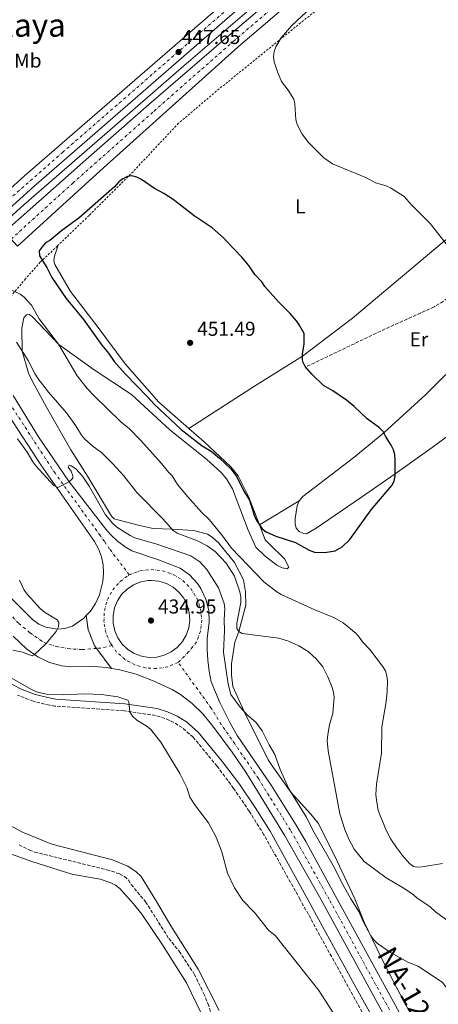
# Model space of a CAD drawing. Units: metres. Extents: x 566693 to 570135, y 4710246 to 4712611.
# Drawn here: x 567085 to 567294, y 4711823 to 4712314 of the extents above; entities that cross this region are included whole.
import ezdxf
from ezdxf.enums import TextEntityAlignment as Align

# ---------------------------------------------------------------- set-up
doc = ezdxf.new("R2010")
doc.units = ezdxf.units.M
doc.header["$MEASUREMENT"] = 0
for name, pattern in [('DGN Style 2', [1.7399219301090239, 1.043953158065414, -0.6959687720436097]), ('DGN Style 3', [2.435890702152634, 1.739921930109024, -0.6959687720436097]), ('DGN Style 4', [2.7856150101045474, 1.391937544087219, -0.6959687720436097, 0.001739921930109024, -0.6959687720436097]), ('DGN Style 5', [1.217945351076317, 0.5219765790327072, -0.6959687720436097])]:
    doc.linetypes.add(name, pattern=pattern)
for name, color, linetype, lineweight in [('Acequia de obra', 4, 'Continuous', 0), ('Acequia sin especificar', 4, 'Continuous', 0), ('Autopista', 135, 'Continuous', 0), ('autovía', 7, 'DGN Style 4', 0), ('Camino', 7, 'DGN Style 3', 0), ('Carretera', 9, 'Continuous', 0), ('Cierre de vial', 7, 'DGN Style 5', 0), ('Cota de punto acotado terreno', 7, 'Continuous', 0), ('Curva de nivel directora', 30, 'Continuous', 30), ('Curva de nivel intermedia', 30, 'Continuous', 0), ('Eje de carretera', 7, 'DGN Style 4', 0), ('Etiqueta de uso rústico', 92, 'Continuous', 0), ('Línea blanca (vial)', 7, 'Continuous', 13), ('Línea de bordillo', 7, 'Continuous', 13), ('Línea de cambio de uso (parcela vista)', 92, 'Continuous', 0), ('Margen derecho', 7, 'Continuous', 0), ('Punto acotado terreno (símbolo)', 7, 'Continuous', 0), ('Senda', 7, 'DGN Style 3', 0), ('Tela metálica o alambrada', 7, 'DGN Style 2', 0), ('Texto de Carretera Interés Comunidad Foral', 1, 'Continuous', 0), ('Texto de Área (paraje) menor', 7, 'Continuous', 0), ('Vaguada', 142, 'DGN Style 3', 13)]:
    doc.layers.add(name, color=color, linetype=linetype, lineweight=lineweight)
doc.styles.add('Style-Arial', font='arial.ttf')

# ---------------------------------------------------------------- blocks, each defined once
blk = doc.blocks.new('5PATER')
at = {"layer": 'Acequia sin especificar', "linetype": 'Continuous', "lineweight": 0}
h = blk.add_hatch(color=51, dxfattribs=at)
edge = h.paths.add_edge_path()
edge.add_ellipse((0, 0), major_axis=(-0.1095731443231308, -0.1110710700762829), ratio=0.9994222409660317, start_angle=0, end_angle=360)
blk = doc.blocks.new('*U10')
at = {"layer": 'Carretera', "color": 9, "linetype": 'Continuous', "lineweight": 0, "elevation": 434.8000000000029, "flags": 128}
blk.add_lwpolyline([(567149.9800000014, 4711996.199999998), (567153.8199999993, 4711996.359999999), (567157.5399999986, 4711997.269999999), (567161.0100000021, 4711998.91), (567164.0899999999, 4712001.199999998), (567166.6400000004, 4712004.06), (567168.5799999982, 4712007.359999998), (567169.8200000009, 4712010.990000002), (567170.3199999994, 4712014.800000002), (567170.0500000011, 4712018.619999999), (567169.0300000019, 4712022.320000002), (567167.2899999984, 4712025.740000002), (567164.9100000003, 4712028.74), (567161.98, 4712031.21), (567158.6099999994, 4712033.05), (567154.9500000003, 4712034.179999999), (567151.1299999983, 4712034.569999999), (567149.5900000003, 4712034.51), (567145.8099999984, 4712033.820000002), (567142.25, 4712032.390000001), (567139.0500000014, 4712030.290000002), (567136.3200000001, 4712027.59), (567134.1900000023, 4712024.399999999), (567132.7300000003, 4712020.850000001), (567132.0100000006, 4712017.090000001), (567132.0500000009, 4712013.250000001), (567132.850000001, 4712009.5), (567134.3799999999, 4712005.990000002), (567136.5799999993, 4712002.84), (567139.36, 4712000.199999999), (567142.61, 4711998.160000001), (567146.1999999996, 4711996.810000001), (567149.9800000014, 4711996.199999998)], close=True, dxfattribs=at)
at = {"layer": 'Carretera', "color": 9, "linetype": 'Continuous', "lineweight": 0}
for points in [[(567277.8000000003, 4711798.480000001, 432.6199999999953), (567235.6999999986, 4711875.57, 433.2599999999948), (567217.5599999977, 4711907.630000002, 433.3699999999953), (567198.2100000001, 4711938.96, 433.6499999999942), (567191.4300000007, 4711948.929999999, 433.7400000000052), (567181.8599999996, 4711961.83, 433.8500000000058), (567176.8500000006, 4711968.12, 433.9100000000035), (567171.5599999977, 4711973.23, 433.8899999999995), (567165.6900000003, 4711977.650000001, 433.9100000000035), (567161.4800000016, 4711980.179999999, 433.9400000000023), (567152.0700000013, 4711984.58, 434.0299999999989), (567143.5599999975, 4711987.83, 434.0500000000029), (567134.7399999975, 4711990.119999999, 434.0800000000018), (567131.2899999986, 4711990.680000001, 434.0899999999965), (567127.3700000005, 4711995.760000001, 434.320000000007), (567122.8399999996, 4712001.920000001, 434.4100000000035), (567119.5699999996, 4712010.09, 434.570000000007), (567118.6900000012, 4712017.02, 434.6600000000035), (567120.7299999996, 4712019.199999998, 434.6199999999953), (567123.3400000003, 4712023.119999999, 434.5599999999977), (567125.2800000005, 4712027.42, 434.5), (567126.9200000011, 4712034.009999999, 434.5), (567127.339999999, 4712038.159999999, 434.5800000000018), (567127.12, 4712042.320000002, 434.6399999999995), (567126.2700000006, 4712046.4, 434.6900000000023), (567124.8099999989, 4712050.300000001, 434.7100000000065), (567122.7800000015, 4712053.939999999, 434.7200000000012), (567095.9899999985, 4712092.180000001, 435.4199999999983), (567080.2199999993, 4712116.540000001, 435.6900000000023)], [(567082.2500000009, 4712126.78, 435.75), (567094.9200000024, 4712106.16, 435.429999999993), (567110.1799999997, 4712083.819999999, 435), (567128.4500000001, 4712060.140000001, 434.8000000000029), (567130.6700000018, 4712057.569999999, 434.8000000000029), (567134.3799999999, 4712054.069999999, 434.8000000000029), (567138.4899999981, 4712051.05, 434.8000000000029), (567141.4200000007, 4712049.330000001, 434.8000000000029), (567154.6299999984, 4712044.9, 434.7899999999936), (567165.4899999992, 4712040.770000001, 434.7400000000052), (567170.239999999, 4712037.33, 434.8000000000029), (567174.1999999996, 4712033.019999999, 434.820000000007), (567175.8500000014, 4712030.59, 434.820000000007), (567178.3599999994, 4712025.290000002, 434.7799999999989), (567179.7600000007, 4712019.599999999, 434.6999999999971), (567180.010000001, 4712013.74, 434.5800000000018), (567179.0599999989, 4712005.650000001, 434.5200000000041), (567178.9499999994, 4712000.220000002, 434.4700000000012), (567179.2399999978, 4711994.79, 434.3999999999942), (567179.9400000018, 4711989.400000001, 434.3099999999977), (567181.0500000005, 4711984.090000001, 434.1999999999971), (567185.219999999, 4711973.720000002, 434.2200000000012), (567190.2199999992, 4711963.730000001, 434.1999999999971), (567194.0100000022, 4711957.319999999, 434.1699999999983), (567210.9100000003, 4711932.529999999, 434.1699999999983), (567223.3799999983, 4711912.550000002, 434.0800000000018), (567228.1299999979, 4711904.42, 433.9900000000052), (567243.8999999993, 4711875.689999999, 433.2400000000052), (567284.1599999993, 4711801.970000001, 432.6199999999953)]]:
    blk.add_polyline3d(points, dxfattribs=at)

msp = doc.modelspace()

# ---------------------------------------------------------------- linework, layer by layer
at = {"layer": 'Acequia de obra', "color": 4, "linetype": 'Continuous', "lineweight": 0}
msp.add_polyline3d([(567500.29, 4712566.66, 442.5500000000029), (567442.4000000004, 4712520.24, 443.0599999999977), (567393.5, 4712481.039999999, 444.0299999999989), (567352.9500000002, 4712447.970000001, 444.7299999999959), (567341.1799999997, 4712438.880000001, 445), (567309.4600000001, 4712411.59, 445.429999999993), (567277.1399999997, 4712384.92, 446.5599999999977), (567232.4900000002, 4712347.140000001, 447.1000000000058), (567167.2800000003, 4712291.24, 448.2799999999989), (567136.7100000001, 4712264.609999999, 448.7100000000065), (567087.5499999998, 4712221.92, 448.7100000000065), (567073.1100000005, 4712208.890000001, 448.7599999999948)], dxfattribs=at)
at = {"layer": 'Autopista', "color": 135, "linetype": 'Continuous', "lineweight": 0}
msp.add_polyline3d([(567074.6800000004, 4712215.029999999, 448.8300000000018), (567069.9899999988, 4712220.34, 448.8300000000018), (567087.839999999, 4712236.319999999, 448.8600000000006), (567191.5899999995, 4712326.46, 447.8899999999995), (567251.2199999995, 4712376.999999999, 446.7100000000065), (567392.7100000009, 4712496.369999999, 444.25), (567430.5700000004, 4712524.91, 443.6100000000006), (567483.239999998, 4712566.489999999, 442.8999999999942), (567495.0300000008, 4712566.599999999, 442.8399999999965), (567474.160000001, 4712550.119999999, 442.9600000000065), (567444.5899999995, 4712526.689999999, 443.7599999999948), (567400.1700000019, 4712490.989999999, 444.25), (567342.2800000008, 4712443.730000001, 445.429999999993), (567310.7100000011, 4712417.579999999, 445.9100000000035), (567245.37, 4712362.630000002, 447.4700000000012), (567195.2800000019, 4712320.290000001, 447.8999999999942), (567092.5199999994, 4712231.010000001, 448.8600000000006)], close=True, dxfattribs=at)
msp.add_polyline3d([(567330.7000000003, 4712415.84, 445.7400000000052), (567268.0100000025, 4712363.45, 446.929999999993), (567194.399999999, 4712300.59, 447.8399999999965), (567155.1299999991, 4712265.439999999, 448.75), (567125.5399999998, 4712238.82, 449.0200000000041), (567084.39, 4712201.220000001, 448.9499999999971), (567077.8500000022, 4712208.429999999, 448.9499999999971), (567086.1400000004, 4712215.77, 448.9700000000012), (567119.9099999993, 4712245.680000001, 449.0200000000041), (567149.9400000012, 4712271.850000001, 448.75), (567189.6299999991, 4712306.150000001, 447.8399999999965), (567263.2800000005, 4712369.04, 446.929999999993), (567326.0199999998, 4712421.48, 445.7400000000052)], dxfattribs=at)
at = {"layer": 'autovía', "color": 7, "linetype": 'DGN Style 4', "lineweight": 0}
for points in [[(567081.160149645, 4712204.780135739, 448.949999999997), (567111.9600000005, 4712232.720000002, 449), (567122.7299999996, 4712242.25, 449.020000000004), (567152.5399999982, 4712268.650000002, 448.7500000000001), (567192.019999998, 4712303.369999999, 447.8399999999966), (567265.6400000004, 4712366.250000001, 446.9299999999931), (567328.3599999996, 4712418.660000003, 445.7400000000054), (567360.9899999988, 4712445.480000001, 445.0000000000001), (567397.3700000008, 4712475.180000001, 444.7299999999959), (567440.6200000015, 4712510.080000001, 443.600000000006), (567466.6999999994, 4712530.630000001, 442.7799999999989), (567512.4499999991, 4712566.78, 442.3099999999978)], [(567072.3632970066, 4712217.652962237, 448.8300000000017), (567075.6099999998, 4712220.570000002, 448.8399999999966), (567106.8399999997, 4712248.050000001, 448.7100000000065), (567175.2199999985, 4712307.49, 447.8600000000006), (567236.1000000002, 4712359.660000003, 447.320000000007), (567262.3099999977, 4712382.690000001, 446.8099999999977), (567288.219999998, 4712404.770000001, 446.1699999999983)]]:
    msp.add_polyline3d(points, dxfattribs=at)
at = {"layer": 'Camino', "color": 7, "linetype": 'DGN Style 3', "lineweight": 0}
msp.add_polyline3d([(567272.8799999979, 4711789.430000002, 431.199999999997), (567250.4799999992, 4711829.820000002, 432.6799999999931), (567230.6299999985, 4711865.920000002, 432.0899999999965), (567225.3899999993, 4711875.430000001, 432.179999999993), (567207.2999999999, 4711907.740000002, 432.7400000000052), (567199.9799999997, 4711919.480000001, 432.9100000000035), (567192.1700000024, 4711930.890000002, 433.0399999999936), (567183.8999999977, 4711941.970000002, 433.1499999999943), (567171.9799999996, 4711956.390000001, 432.949999999997), (567166.4899999978, 4711961.189999999, 432.8699999999955), (567162.3500000006, 4711963.770000001, 432.6900000000023), (567157.9200000003, 4711965.800000001, 432.4199999999983), (567153.2600000022, 4711967.24, 432.070000000007), (567137.530000001, 4711969.540000002, 430.8899999999995), (567103.0199999998, 4711971.930000001, 429.8200000000072), (567100.2699999983, 4711972.37, 429.7899999999937), (567092.1599999992, 4711974.37, 429.7599999999948), (567084.3699999994, 4711977.37, 429.7899999999937)], dxfattribs=at)
at = {"layer": 'Carretera', "color": 9, "linetype": 'Continuous', "lineweight": 0}
msp.add_polyline3d([(567075.2600000015, 4712031.519999999, 438), (567091.8199999998, 4712015.019999999, 435.5800000000018), (567094.9899999994, 4712012.83, 435.5500000000029), (567098.5199999987, 4712011.300000002, 435.4600000000065), (567104.1999999982, 4712010.350000001, 435.2299999999959), (567108.0300000015, 4712010.650000001, 435.0200000000041), (567111.7300000008, 4712011.699999999, 434.7799999999989), (567117.5100000009, 4712015.760000001, 434.679999999993), (567118.6900000012, 4712017.02, 434.6600000000035), (567119.5699999996, 4712010.09, 434.570000000007), (567122.8399999996, 4712001.920000001, 434.4100000000035), (567127.3700000005, 4711995.760000001, 434.320000000007), (567131.2899999986, 4711990.680000001, 434.0899999999965), (567128.7399999984, 4711991.100000001, 434.1000000000058), (567122.6900000023, 4711991.630000002, 434.1199999999953), (567110.8099999977, 4711991.470000001, 434.1199999999953), (567106.5599999985, 4711991.970000002, 434.1600000000035), (567100.3600000005, 4711993.659999999, 434.3800000000047), (567094.5700000013, 4711996.429999999, 434.8099999999977), (567089.0300000003, 4712000.380000001, 435.2899999999936), (567082.2399999975, 4712006.8, 435.9400000000023)], dxfattribs=at)
at = {"layer": 'Cierre de vial', "color": 7, "linetype": 'DGN Style 5', "lineweight": 0, "extrusion": (-0.02007319585953116, -0.03908878342443911, 0.9990341004281998), "elevation": -195136.4499380793, "flags": 128}
msp.add_lwpolyline([(-1648010.147060631, 4446400.631750228), (-1648015.954763028, 4446403.362646206), (-1648021.406899192, 4446406.082163452)], dxfattribs=at)
at = {"layer": 'Cierre de vial', "color": 7, "linetype": 'DGN Style 5', "lineweight": 0}
msp.add_polyline3d([(567123.7611051414, 4712000.667459674, 434.3295000000072), (567122.8399999992, 4712001.920000001, 434.3600000000007), (567119.5699999991, 4712010.090000001, 434.5200000000041), (567118.6900000006, 4712017.02, 434.6600000000035)], dxfattribs=at)
at = {"layer": 'Curva de nivel directora', "color": 30, "linetype": 'Continuous', "lineweight": 30, "elevation": 450, "flags": 128}
for points in [[(567173.5099999985, 4712215.730000001), (567172.5000000005, 4712216.4), (567161.9500000004, 4712224.580000001), (567157.4100000008, 4712227.510000002), (567152.7500000005, 4712229.980000001), (567146.2300000003, 4712234.449999999), (567143.87, 4712235.650000002), (567141.4200000003, 4712236.289999999), (567139.2099999996, 4712235.949999999), (567136.8499999993, 4712234.850000001), (567134.9000000001, 4712233.289999999), (567132.73, 4712230.910000001), (567114.8899999986, 4712215.300000001), (567106.509999999, 4712209.109999999), (567100.4299999992, 4712204.12), (567098.25, 4712202.900000002), (567096.7500000001, 4712200.980000002), (567095.0999999985, 4712199.000000002), (567095.2699999983, 4712196.5), (567099.0700000003, 4712190.560000001), (567101.52, 4712185.670000001), (567108.6500000003, 4712175.09), (567117.3699999996, 4712164.77), (567126.469999999, 4712151.850000001), (567129.7699999983, 4712147.890000002), (567132.6299999993, 4712143.730000002), (567138.0400000006, 4712137.59), (567149.1200000005, 4712126.350000001), (567152.5999999985, 4712122.430000001), (567166.0899999999, 4712109.890000002), (567176.459999999, 4712101.750000001), (567181.05, 4712098.99), (567185.1299999993, 4712095.610000002), (567190.7399999995, 4712090.28), (567193.8399999997, 4712086.180000001), (567197.1999999991, 4712079.12), (567200.02, 4712074.680000001), (567202.3899999993, 4712067.07), (567203.4299999987, 4712064.800000002), (567206.4599999995, 4712060.25), (567208.4600000001, 4712058.740000002), (567213.2900000003, 4712056.67), (567222.9999999999, 4712053.450000001), (567229.8099999982, 4712049.62), (567232.4999999994, 4712048.730000001), (567237.6799999983, 4712048.490000002), (567242.77, 4712049.380000001), (567246.2999999993, 4712051.340000001), (567250.0999999992, 4712055.020000001), (567260.7199999986, 4712069.810000001), (567271.1599999992, 4712081.850000001), (567272.2299999997, 4712084.100000001), (567272.7799999996, 4712086.720000002), (567272.7599999994, 4712094.75), (567272.5400000004, 4712097.380000001), (567271.8499999997, 4712099.779999999), (567270.8399999995, 4712102.07), (567267.889999999, 4712106.500000001), (567266.8099999994, 4712108.760000001), (567264.8899999994, 4712110.720000001), (567258.85, 4712115.2), (567252.3599999989, 4712121.289999999), (567248.4499999996, 4712124.490000002), (567241.6300000001, 4712129.050000002), (567236.9599999986, 4712131.750000002), (567231.1399999983, 4712137.380000002), (567227.8099999999, 4712141.300000001), (567226.7399999994, 4712143.58), (567226.5099999991, 4712144.890000002), (567226.4600000001, 4712147.42), (567227.3099999994, 4712152.550000003), (567227.3000000003, 4712157.640000001), (567224.8700000007, 4712162.010000002), (567223.5000000006, 4712164.100000001), (567220.1999999991, 4712167.900000001), (567214.5099999984, 4712173.42), (567207.8099999996, 4712181.08), (567206.2599999984, 4712183.500000001), (567202.7600000004, 4712187.140000002), (567199.6899999991, 4712191.640000001), (567196.3099999996, 4712195.850000001), (567188.6299999994, 4712203.82)], [(567188.6299999994, 4712203.82), (567187.2599999993, 4712205.24), (567181.4099999998, 4712210.480000001), (567173.5099999985, 4712215.730000001)]]:
    msp.add_lwpolyline(points, dxfattribs=at)
at = {"layer": 'Curva de nivel intermedia', "color": 30, "linetype": 'Continuous', "lineweight": 0, "flags": 128}
for points, elevation in [([(567298.2699999996, 4712202.5), (567290.1500000014, 4712212.640000001), (567280.7400000013, 4712221.98), (567277.1900000018, 4712225.980000001), (567270.4999999997, 4712230.320000002), (567268.2100000009, 4712231.32), (567263.0300000019, 4712232.8), (567258.4400000009, 4712235.31), (567241.5600000008, 4712242.349999999), (567237.2100000011, 4712245.34), (567229.5199999999, 4712252.92), (567226.3400000016, 4712257.050000002), (567224.0300000003, 4712261.600000001), (567223.2100000001, 4712264.239999999), (567222.7200000006, 4712272.189999998), (567222.1900000008, 4712274.630000001), (567219.3699999999, 4712279.079999999), (567216.0599999996, 4712283.390000001), (567214.0600000013, 4712288.239999999), (567212.4499999998, 4712293.239999999), (567212.1000000011, 4712295.720000001), (567212.4400000009, 4712298.34), (567213.1800000007, 4712300.73), (567215.9700000002, 4712305.230000001), (567221.2200000007, 4712311.270000001), (567230.860000001, 4712320.24)], 445), ([(567076.3499999996, 4712181.789999999), (567085.6500000003, 4712177.3), (567087.6999999998, 4712175.869999999), (567091.360000001, 4712171.830000001), (567095.1100000017, 4712165.069999999), (567104.8799999994, 4712152.329999999), (567114.1199999999, 4712136.550000001), (567119.1800000002, 4712130.350000001), (567122.6900000017, 4712126.550000001), (567135.8900000004, 4712113.710000002), (567140.2500000012, 4712110.189999999), (567145.7699999999, 4712104.55), (567156.3600000002, 4712092.699999998), (567159.6300000002, 4712088.51), (567161.4500000019, 4712086.789999999), (567164.2500000005, 4712082.350000001), (567169.2599999994, 4712076.289999999), (567176.2100000008, 4712068.59), (567180.0500000009, 4712064.939999999), (567186.7100000017, 4712056.84), (567191.1799999998, 4712050.659999999), (567207.4500000019, 4712033.67), (567213.6900000003, 4712028.859999999), (567215.9600000012, 4712027.529999999), (567232.6700000014, 4712019.91), (567242.5199999998, 4712015.890000001), (567246.8600000005, 4712013.42), (567253.3600000005, 4712008.039999999), (567255.0500000002, 4712006.199999999), (567256.5200000008, 4712004.02), (567260.1700000009, 4712000.150000001), (567266.4900000021, 4711991.749999999), (567267.9100000013, 4711989.529999999), (567268.6800000003, 4711987.01), (567268.9999999999, 4711984.529999999), (567268.7899999998, 4711979.240000002), (567268.3400000005, 4711974.050000001), (567266.1100000021, 4711961.489999999), (567266.0200000004, 4711948.359999999), (567263.440000001, 4711933.06), (567263.0800000011, 4711927.699999999), (567263.3700000017, 4711925.179999999), (567264.3500000007, 4711919.869999997), (567268.1100000005, 4711910.300000001), (567270.6200000005, 4711905.560000001), (567273.4800000014, 4711901.45), (567276.5000000012, 4711897.33), (567279.8499999995, 4711893.48), (567281.8299999998, 4711891.970000001), (567283.79, 4711891.590000001), (567286.2900000013, 4711891.720000001), (567296.3400000005, 4711893.400000001)], 445), ([(567083.9200000003, 4712153.380000002), (567089.610000001, 4712144.32), (567093.2200000008, 4712137.46), (567094.7499999997, 4712135.149999999), (567099.7699999999, 4712128.41), (567108.8400000002, 4712118.099999999), (567113.4300000013, 4712111.630000001), (567116.240000001, 4712106.98), (567117.9500000008, 4712105.029999998), (567122.0999999993, 4712101.310000001), (567126.2400000012, 4712098.3), (567131.99, 4712092.770000001), (567137.3800000013, 4712086.76), (567143.9300000003, 4712078.38), (567156.8200000006, 4712065.279999999), (567161.9400000015, 4712059.529999998), (567164.0400000003, 4712058.17), (567174.0800000007, 4712054.350000001), (567178.900000002, 4712051.890000001), (567183.0100000004, 4712048.92), (567188.54, 4712043.149999999), (567192.6399999994, 4712036.679999998), (567195.3500000007, 4712028.890000001), (567195.7999999999, 4712026.31), (567195.8500000014, 4712023.52), (567193.7999999995, 4712013.300000001), (567193.8200000018, 4712010.660000001), (567194.7699999996, 4712009.050000002), (567196.360000001, 4712008.130000001), (567214.6600000004, 4712005.789999999), (567219.5599999999, 4712004.330000001), (567224.6500000017, 4712001.939999999), (567229.3900000004, 4711999.13), (567233.4400000004, 4711995.32), (567236.6700000003, 4711991.429999999), (567239.2200000006, 4711986.46), (567241.3600000018, 4711981.25), (567242.0700000004, 4711978.829999999), (567242.3400000009, 4711976.34), (567241.6300000001, 4711968.3), (567240.07, 4711962.720000001), (567239.12, 4711957.609999998), (567238.9099999999, 4711954.759999999), (567239.300000001, 4711949.67), (567245.1200000015, 4711918.220000001), (567247.6400000005, 4711910.359999999), (567249.6600000011, 4711905.48), (567252.2300000016, 4711900.490000002), (567257.3800000014, 4711894.439999998), (567268.250000001, 4711886.310000001), (567277.6600000013, 4711880.800000001), (567281.8400000011, 4711877.819999999), (567283.4900000006, 4711876.25), (567290.1600000004, 4711871.769999999), (567292.9000000006, 4711869.300000001), (567318.6200000009, 4711850.529999998)], 440), ([(567262.0599999996, 4711855.390000001), (567260.5800000001, 4711857.400000001), (567256.7800000003, 4711864.470000001), (567254.6000000008, 4711869.46), (567250.6800000004, 4711875.789999997), (567246.6600000014, 4711882.869999998), (567241.8400000002, 4711892.38), (567232.3699999999, 4711908.899999999), (567228.3100000006, 4711916.609999998), (567219.7900000003, 4711930.599999999), (567215.320000002, 4711940.269999998), (567212.7200000002, 4711947.81), (567209.8600000015, 4711952.609999998), (567206.4700000007, 4711959.609999999), (567203.29, 4711963.880000001), (567199.2399999999, 4711967.24), (567195.5200000005, 4711971.390000001), (567190.7800000019, 4711977.73), (567189.4100000019, 4711982.929999999), (567187.160000001, 4711998.800000001), (567187.5800000011, 4712009.46), (567187.4100000013, 4712014.970000001), (567187.8000000003, 4712020.599999999), (567187.4699999995, 4712023.079999999), (567184.6100000006, 4712030.86), (567178.7300000021, 4712040.100000001), (567175.3200000012, 4712043.779999999), (567170.8600000021, 4712046.770000001), (567153.8000000009, 4712052.619999999), (567142.9400000002, 4712055.880000001), (567140.5900000011, 4712056.989999999), (567133.9200000013, 4712061.199999998), (567131.9100000019, 4712062.899999999), (567128.2900000007, 4712067.309999999), (567120.1200000012, 4712081.65), (567116.8600000001, 4712086.519999999), (567113.3900000011, 4712090.210000001), (567111.1, 4712091.720000001), (567110.1299999999, 4712091.980000001), (567109.6600000005, 4712091.08), (567111.1200000001, 4712089.02), (567111.9500000017, 4712086.769999999), (567111.9200000003, 4712085.49), (567110.1100000021, 4712083.76), (567104.5199999998, 4712080.859999998), (567102.4900000001, 4712081.909999999), (567093.5899999996, 4712091.720000001), (567092.0600000008, 4712093.689999999), (567089.26, 4712098.470000001), (567084.3800000006, 4712105.229999999)], 435.0000000000001), ([(567085.4000000021, 4712034.760000001), (567087.7400000001, 4712029.800000001), (567089.1399999993, 4712027.739999999), (567095.6900000006, 4712020.520000001), (567097.8099999996, 4712018.789999999), (567104.0700000003, 4712015.010000001), (567104.9600000001, 4712013.52), (567104.8500000006, 4712011.419999998), (567103.5899999997, 4712009.039999999), (567098.4400000023, 4712002.9), (567092.6599999997, 4711997.48), (567091.6500000017, 4711996.91), (567086.8600000017, 4711998.820000002), (567081.9900000012, 4711999.8)], 435.0000000000001), ([(567253.1400000014, 4711801.350000001), (567234.6299999995, 4711830.109999999), (567212.9999999997, 4711857.300000001), (567209.6100000012, 4711860.220000001), (567202.6399999995, 4711869.04), (567196.7499999999, 4711875.019999999), (567192.6100000005, 4711881.34), (567189.1600000014, 4711888.539999999), (567186.3699999999, 4711899.199999999), (567183.4300000004, 4711906.62), (567179.6500000008, 4711913.73), (567173.170000001, 4711922.119999998), (567170.2699999998, 4711926.449999998), (567168.7699999999, 4711931.279999998), (567165.4000000014, 4711938.279999998), (567155.9100000008, 4711953.960000001), (567150.6700000018, 4711960.430000001), (567148.6100000008, 4711962.15), (567143.8299999997, 4711964.949999999), (567141.7399999999, 4711966.829999999), (567140.4600000014, 4711969.050000001), (567139.9000000003, 4711973.850000001), (567139.3799999995, 4711974.949999999), (567134.4199999997, 4711976.5), (567126.3399999995, 4711977.699999998), (567117.9100000006, 4711978.060000001), (567107.1100000002, 4711977.529999998), (567099.5100000006, 4711977.66), (567094.2800000003, 4711978.789999999), (567091.6300000015, 4711979.939999999), (567079.6800000002, 4711986.769999999)], 430), ([(567311.2900000018, 4711814.710000001), (567296.3099999994, 4711834.140000001), (567284.2000000014, 4711842.189999999), (567279.4699999995, 4711844.029999998), (567270.4000000014, 4711849.100000001), (567263.9300000005, 4711853.599999999), (567262.0599999996, 4711855.390000001)], 435.0000000000001)]:
    msp.add_lwpolyline(points, dxfattribs=dict(at, elevation=elevation))
at = {"layer": 'Eje de carretera', "color": 7, "linetype": 'DGN Style 4', "lineweight": 0, "extrusion": (0.01261826552825279, -0.2022363191290379, 0.9792554572736354), "elevation": -945356.1404428377, "flags": 128}
msp.add_lwpolyline([(859459.2999067238, 4570802.293740639), (859453.3010841643, 4570801.356069082), (859451.4768431031, 4570801.326458402)], dxfattribs=at)
at = {"layer": 'Eje de carretera', "color": 7, "linetype": 'DGN Style 4', "lineweight": 0}
for points in [[(567140.0799999969, 4712037.390000002, 434.770000000004), (567130.3200000003, 4712050.240000002, 434.7400000000054), (567127.7399999987, 4712053.940000001, 434.75), (567125.6099999986, 4712057.040000001, 434.7599999999949), (567103.079999998, 4712088, 435.2100000000063), (567081.229999999, 4712121.66, 435.7200000000013), (567071.6099999989, 4712138.770000001, 435.9900000000054), (567063.6999999986, 4712153.770000001, 436.1499999999942), (567055.8700000009, 4712170.61, 436.2599999999947)], [(567123.7611051414, 4712000.667459674, 434.423999999999), (567116.519999998, 4712000.100000001, 434.3999999999942), (567110.4699999974, 4712000.460000002, 434.4700000000012), (567104.4899999984, 4712001.470000002, 434.6499999999942), (567098.659999999, 4712003.130000004, 434.9999999999999), (567096.5500000012, 4712004.370000001, 435.1399999999994), (567090.5100000018, 4712008.52, 435.5899999999965), (567084.8999999971, 4712013.24, 436.0200000000042), (567078.2100000015, 4712020.37, 436.9700000000012), (567050.6099999994, 4712053.010000001, 440.179999999993)], [(567131.5100000016, 4712002.100000001, 434.6199999999955), (567130.5799999974, 4712003.4, 434.6100000000006), (567128.4099999992, 4712008.550000001, 434.6900000000024), (567127.4499999981, 4712014.050000002, 434.7599999999949), (567127.7199999986, 4712019.619999999, 434.6900000000024), (567129.2199999985, 4712025.000000002, 434.6499999999942), (567131.8799999983, 4712029.91, 434.6600000000035), (567135.5599999975, 4712034.11, 434.7100000000065), (567140.0799999969, 4712037.390000002, 434.770000000004)], [(567140.0799999969, 4712037.390000002, 434.770000000004), (567145.3899999999, 4712039.32, 434.800000000003), (567151.0100000014, 4712040.010000001, 434.800000000003), (567156.6399999995, 4712039.420000001, 434.800000000003), (567161.9899999984, 4712037.580000001, 434.770000000004), (567166.7899999997, 4712034.590000001, 434.800000000003), (567170.7899999983, 4712030.600000001, 434.8099999999978), (567173.8000000013, 4712025.800000002, 434.800000000003), (567175.6499999977, 4712020.460000002, 434.7599999999949), (567176.2499999988, 4712014.830000003, 434.679999999993), (567175.5799999982, 4712009.210000002, 434.6399999999995), (567173.6600000005, 4712003.890000001, 434.6399999999995), (567169.749999999, 4711998.91, 434.6499999999942), (567164.4999999985, 4711993.680000001, 434.550000000003)], [(567164.4999999985, 4711993.680000001, 434.550000000003), (567159.3399999996, 4711991.550000002, 434.5000000000001), (567153.8299999977, 4711990.62, 434.4100000000037), (567148.2600000021, 4711990.930000001, 434.3800000000048), (567142.890000001, 4711992.470000001, 434.3800000000048), (567138.0000000005, 4711995.16, 434.4700000000012), (567133.8299999973, 4711998.860000002, 434.5599999999976), (567131.5100000016, 4712002.100000001, 434.6199999999955)], [(567365.2399999979, 4711647.090000001, 430.2799999999989), (567280.9800000004, 4711800.230000001, 432.6199999999953), (567239.7999999995, 4711875.630000001, 433.2499999999999), (567222.839999999, 4711906.029999999, 433.6799999999931), (567220.4699999974, 4711910.090000001, 433.729999999996), (567204.5599999975, 4711935.740000002, 433.8899999999995), (567192.7199999976, 4711953.12, 433.949999999997), (567186.0399999989, 4711962.780000002, 434.0299999999989), (567181.0299999999, 4711970.920000002, 434.0700000000069), (567164.4999999985, 4711993.680000001, 434.550000000003)]]:
    msp.add_polyline3d(points, dxfattribs=at)
at = {"layer": 'Línea blanca (vial)', "color": 7, "linetype": 'Continuous', "lineweight": 13, "extrusion": (0.3588215224877602, -0.4037090727005221, 0.8415854678039838), "elevation": -1698511.463112317, "flags": 128}
msp.add_lwpolyline([(3554327.32420506, 2647339.269471657), (3554351.281991889, 2647339.357827579), (3554488.711531739, 2647337.529130445), (3554566.856576734, 2647335.344446797)], dxfattribs=at)
at = {"layer": 'Línea blanca (vial)', "color": 7, "linetype": 'Continuous', "lineweight": 13}
for points in [[(567074.6799999999, 4712215.03, 448.8300000000017), (567092.519999999, 4712231.010000002, 448.8600000000006), (567195.2800000014, 4712320.290000001, 447.8999999999942), (567245.3699999995, 4712362.630000004, 447.4700000000013), (567310.7100000005, 4712417.58, 445.9100000000037), (567342.2800000003, 4712443.730000001, 445.429999999993), (567400.1700000014, 4712490.99, 444.2500000000001), (567444.589999999, 4712526.690000001, 443.7599999999948), (567474.1600000004, 4712550.119999999, 442.9600000000065), (567495.0300000004, 4712566.600000001, 442.8399999999965)], [(567077.8500000017, 4712208.430000001, 448.949999999997), (567086.1399999997, 4712215.77, 448.9700000000012), (567119.9099999989, 4712245.680000001, 449.020000000004), (567149.9400000008, 4712271.850000001, 448.7500000000001), (567189.6299999986, 4712306.150000001, 447.8399999999966), (567263.28, 4712369.040000001, 446.9299999999931), (567326.0199999993, 4712421.480000001, 445.7400000000054), (567358.6599999997, 4712448.32, 445.0000000000001), (567395.0599999975, 4712478.02, 444.7299999999959), (567438.3199999994, 4712512.939999999, 443.600000000006), (567463.0300000014, 4712532.550000001, 442.800000000003), (567499.199999999, 4712561.330000001, 442.3099999999978), (567506.0699999998, 4712566.710000001, 442.3099999999978)], [(567084.3899999995, 4712201.220000001, 448.949999999997), (567125.5399999992, 4712238.820000002, 449.020000000004), (567155.1299999986, 4712265.440000001, 448.7500000000001), (567194.3999999985, 4712300.590000001, 447.8399999999966), (567268.010000002, 4712363.45, 446.9299999999931), (567330.6999999998, 4712415.840000001, 445.7400000000054), (567363.3099999989, 4712442.650000002, 445.0000000000001), (567399.6799999997, 4712472.330000001, 444.7299999999959), (567442.9200000016, 4712507.230000001, 443.600000000006), (567467.579999998, 4712526.830000001, 442.800000000003), (567503.7299999996, 4712555.600000001, 442.3099999999978), (567518.0799999973, 4712566.830000003, 442.3099999999978)], [(567118.6900000006, 4712017.02, 434.6600000000035), (567120.7299999992, 4712019.199999999, 434.6199999999955), (567123.3399999999, 4712023.119999999, 434.5599999999976), (567125.28, 4712027.42, 434.5000000000001), (567126.9200000007, 4712034.01, 434.5000000000001), (567127.3399999986, 4712038.16, 434.5800000000017), (567127.1199999995, 4712042.320000002, 434.6399999999995), (567126.2700000001, 4712046.400000001, 434.6900000000024), (567124.8099999984, 4712050.300000002, 434.7100000000065), (567122.7800000011, 4712053.940000001, 434.7200000000012), (567095.9899999979, 4712092.180000001, 435.4199999999983), (567080.2199999987, 4712116.540000001, 435.6900000000024), (567070.4499999988, 4712133.550000001, 436.0700000000071), (567061.8299999976, 4712150.010000001, 436.3300000000017), (567053.2600000004, 4712168.240000002, 436.3300000000017)], [(567029.9200000004, 4712148.16, 448.6600000000037), (567028.1999999994, 4712145.630000002, 448.6199999999953), (567025.4099999999, 4712140.42, 448.4400000000023), (567023.1799999991, 4712134.95, 448.1600000000035), (567021.5300000019, 4712129.279999999, 447.7799999999988), (567020.1900000006, 4712120.52, 447.029999999999), (567020.5899999986, 4712111.520000001, 446.5800000000018), (567021.5699999998, 4712105.590000001, 446.1399999999995), (567023.120000001, 4712099.779999999, 445.5899999999965), (567025.2199999976, 4712094.150000001, 444.9299999999931), (567027.8500000007, 4712088.750000001, 444.1799999999931), (567032.3000000009, 4712081.960000001, 443.5899999999965), (567038.7800000008, 4712073.279999999, 442.6699999999984), (567055.300000001, 4712054.07, 440.2599999999948), (567075.260000001, 4712031.52, 438.0000000000001), (567091.8199999994, 4712015.02, 435.5800000000019), (567094.9899999988, 4712012.830000001, 435.550000000003), (567098.5199999983, 4712011.300000003, 435.4600000000065), (567104.1999999977, 4712010.350000001, 435.2299999999961), (567108.0300000011, 4712010.650000001, 435.0200000000042), (567111.7300000003, 4712011.7, 434.7799999999989), (567117.5100000005, 4712015.760000002, 434.679999999993), (567118.6900000006, 4712017.02, 434.6600000000035)], [(567082.2500000005, 4712126.78, 435.75), (567094.9200000018, 4712106.160000001, 435.4299999999931), (567110.1799999991, 4712083.82, 434.9999999999999), (567128.4499999996, 4712060.140000001, 434.800000000003), (567130.6700000013, 4712057.57, 434.800000000003), (567134.3799999994, 4712054.07, 434.800000000003), (567138.4899999977, 4712051.050000001, 434.800000000003), (567141.4200000003, 4712049.330000003, 434.800000000003), (567154.6299999979, 4712044.900000001, 434.7899999999936), (567165.4899999987, 4712040.770000001, 434.7400000000054), (567170.2399999984, 4712037.330000001, 434.800000000003), (567174.1999999991, 4712033.02, 434.820000000007), (567175.850000001, 4712030.59, 434.820000000007), (567178.3599999989, 4712025.290000002, 434.7799999999989), (567179.7600000004, 4712019.600000001, 434.699999999997), (567180.0100000006, 4712013.740000002, 434.5800000000017), (567179.0599999984, 4712005.650000001, 434.5200000000041), (567178.949999999, 4712000.220000003, 434.4700000000012), (567179.2399999973, 4711994.790000001, 434.3999999999942), (567179.9400000013, 4711989.400000002, 434.3099999999978), (567181.05, 4711984.090000001, 434.1999999999972), (567185.2199999986, 4711973.720000003, 434.2200000000012), (567190.2199999987, 4711963.730000001, 434.1999999999972), (567194.0100000018, 4711957.32, 434.1699999999984), (567210.9099999998, 4711932.53, 434.1699999999984), (567223.3799999976, 4711912.550000002, 434.0800000000018), (567228.1299999973, 4711904.42, 433.9900000000054), (567243.8999999989, 4711875.689999999, 433.2400000000054), (567284.1599999989, 4711801.970000001, 432.6199999999953)], [(567131.2899999982, 4711990.680000001, 434.0899999999965), (567128.7399999978, 4711991.100000001, 434.1000000000059), (567122.6900000017, 4711991.630000004, 434.1199999999953), (567110.8099999973, 4711991.470000002, 434.1199999999953), (567106.5599999981, 4711991.970000003, 434.1600000000035), (567100.36, 4711993.66, 434.3800000000048), (567094.5700000008, 4711996.430000001, 434.8099999999978), (567089.0299999998, 4712000.380000001, 435.2899999999937), (567082.2399999971, 4712006.800000001, 435.9400000000023)], [(567131.2899999982, 4711990.680000001, 434.0899999999965), (567134.7399999971, 4711990.119999999, 434.0800000000018), (567143.559999997, 4711987.830000001, 434.0500000000029), (567152.0700000009, 4711984.580000001, 434.0299999999989), (567161.480000001, 4711980.180000001, 433.9400000000024), (567165.6899999998, 4711977.650000001, 433.9100000000035), (567171.5599999971, 4711973.230000001, 433.8899999999995), (567176.8500000001, 4711968.120000001, 433.9100000000035), (567181.8599999992, 4711961.830000001, 433.850000000006), (567191.4300000002, 4711948.930000001, 433.7400000000052), (567198.2099999995, 4711938.960000001, 433.6499999999942), (567217.5599999973, 4711907.630000004, 433.3699999999953), (567235.699999998, 4711875.570000002, 433.2599999999948), (567277.7999999998, 4711798.480000001, 432.6199999999953)]]:
    msp.add_polyline3d(points, dxfattribs=at)
at = {"layer": 'Línea de bordillo', "color": 7, "linetype": 'Continuous', "lineweight": 13, "elevation": 434.800000000003, "flags": 128}
msp.add_lwpolyline([(567149.980000001, 4711996.199999999), (567146.199999999, 4711996.810000001), (567142.6099999994, 4711998.160000003), (567139.3599999994, 4712000.2), (567136.5799999988, 4712002.84), (567134.3799999994, 4712005.990000002), (567132.8500000006, 4712009.500000001), (567132.0500000003, 4712013.250000001), (567132.0100000001, 4712017.090000002), (567132.73, 4712020.850000001), (567134.1900000017, 4712024.4), (567136.3199999996, 4712027.59), (567139.050000001, 4712030.290000002), (567142.2499999995, 4712032.390000002), (567145.8099999981, 4712033.820000002), (567149.5899999999, 4712034.51), (567151.1299999978, 4712034.57), (567154.9499999997, 4712034.180000001), (567158.6099999989, 4712033.050000001), (567161.9799999994, 4712031.210000001), (567164.9099999997, 4712028.740000002), (567167.2899999979, 4712025.740000002), (567169.0300000014, 4712022.320000002), (567170.0500000007, 4712018.62), (567170.3199999989, 4712014.800000003), (567169.8200000004, 4712010.990000002), (567168.5799999977, 4712007.359999999), (567166.6399999998, 4712004.060000001), (567164.0899999995, 4712001.199999999), (567161.0100000015, 4711998.91), (567157.5399999982, 4711997.27), (567153.8199999988, 4711996.36), (567149.980000001, 4711996.199999999)], dxfattribs=at)
at = {"layer": 'Línea de cambio de uso (parcela vista)', "color": 92, "linetype": 'Continuous', "lineweight": 0, "extrusion": (-0.02776560831349484, -0.01659794282603496, 0.9994766526982637), "elevation": -93509.57045631619, "flags": 128}
msp.add_lwpolyline([(-3753469.763118599, 2903097.368415356), (-3753469.763118599, 2903120.55346873)], dxfattribs=at)
at = {"layer": 'Línea de cambio de uso (parcela vista)', "color": 92, "linetype": 'Continuous', "lineweight": 0}
for points in [[(567389.7599999999, 4712271.050000001, 440.6300000000047), (567389.79, 4712270.140000001, 440.6600000000035), (567388.8300000001, 4712268.939999999, 440.6600000000035), (567386.5899999999, 4712267.230000001, 440.7200000000012), (567361.5300000003, 4712249.789999999, 442.1699999999983), (567335.0499999998, 4712231.430000001, 442.7599999999948), (567297.2800000003, 4712203.730000001, 445), (567251.4199999999, 4712165.359999999, 447.8999999999942), (567226.4800000004, 4712146.460000001, 450), (567201.1799999997, 4712130.57, 450.9700000000012), (567169.9000000004, 4712110.310000001, 450.4700000000012)], [(567224.9299999997, 4712074.27, 450.75), (567226.7699999996, 4712076.460000001, 450.75), (567252.1299999999, 4712095.91, 450.429999999993), (567267.1100000005, 4712108.130000001, 450), (567288.0899999999, 4712127.25, 448.4900000000052), (567307.9400000004, 4712147.050000001, 446.9400000000023), (567323.3700000001, 4712163.800000001, 445.6399999999995), (567324.8600000005, 4712163.980000001, 445.6999999999971), (567327.4000000004, 4712163.34, 445.6999999999971), (567335.8899999997, 4712155.619999999, 445.5899999999965), (567337.2199999997, 4712155.060000001, 445.5899999999965), (567340.3799999999, 4712155.800000001, 445), (567392.4199999999, 4712193.539999999, 441.6699999999983), (567413.75, 4712209.430000001, 441.2899999999936), (567415.3099999996, 4712209.869999999, 441.179999999993), (567416.25, 4712209.859999999, 441.1300000000047), (567419.9299999997, 4712208.779999999, 440), (567421.8399999999, 4712205.930000001, 440.0500000000029), (567422.5499999998, 4712203.970000001, 440.0500000000029), (567424.7300000004, 4712194.810000001, 439.5899999999965)], [(567169.9000000004, 4712110.310000001, 450.4700000000012), (567154.9299999997, 4712123.539999999, 450.5399999999936), (567138.0099999999, 4712142.609999999, 451.179999999993), (567124.6299999999, 4712160.689999999, 451.8800000000047), (567110.79, 4712178.699999999, 451.5599999999977), (567102.9800000004, 4712192.060000001, 451.6100000000006), (567102.4699999997, 4712193.880000001, 451.6699999999983), (567102.8499999996, 4712196.289999999, 451.6699999999983), (567104.7199999997, 4712201.74, 451.6600000000035)], [(567424.7300000004, 4712194.810000001, 439.5899999999965), (567417.5800000001, 4712190.380000001, 440), (567374.6799999997, 4712161.640000001, 443.4400000000023), (567351.1799999997, 4712144.470000001, 445), (567327.2699999996, 4712127.75, 447.1999999999971), (567308.3099999996, 4712113.449999999, 448.7100000000065), (567291.2599999999, 4712100.930000001, 449.6199999999953), (567272.7800000003, 4712087.680000001, 450), (567255.4600000001, 4712075.699999999, 450.5399999999936), (567233.3300000001, 4712060.57, 450.4799999999959), (567228.5199999996, 4712057.82, 450.429999999993), (567226.9699999997, 4712057.91, 450.429999999993), (567224.9000000004, 4712058.949999999, 450.429999999993), (567223.3799999999, 4712060.720000001, 450.429999999993), (567222.8799999999, 4712062.810000001, 450.4799999999959), (567222.8499999996, 4712065.5, 450.5399999999936), (567223.8799999999, 4712071.730000001, 450.75), (567224.9299999997, 4712074.27, 450.75)], [(567286.9299999997, 4711806.529999999, 432.570000000007), (567272.7599999999, 4711832.91, 433.8999999999942), (567265.9600000001, 4711846.289999999, 434.3399999999965), (567257.3600000005, 4711864.180000001, 435.6699999999983), (567252.7199999997, 4711875.82, 437.2299999999959), (567242.4199999999, 4711897.34, 438.570000000007), (567234.3300000001, 4711913.52, 438.570000000007), (567230.6299999999, 4711918.01, 438.4100000000035), (567220.7300000004, 4711929.060000001, 435), (567211.3799999999, 4711942.100000001, 435), (567209.4800000004, 4711945.15, 435), (567197.4900000002, 4711969.189999999, 435), (567191.8300000001, 4711981.710000001, 435.6399999999995), (567191.1100000005, 4711987.5, 435.9100000000035), (567191.1200000001, 4711993.01, 436.2400000000052), (567192.8300000001, 4712003.869999999, 437.8500000000058), (567194.7000000002, 4712009.17, 440), (567198.3200000003, 4712022.220000001, 441.8800000000047), (567198.1500000004, 4712028.880000001, 443.1699999999983), (567197.0899999999, 4712034.939999999, 443.5500000000029), (567192.6500000004, 4712043.539999999, 444.3000000000029), (567184.7999999998, 4712053.130000001, 444.1399999999995), (567181.4800000004, 4712056.210000001, 444.0299999999989), (567179.2199999997, 4712057.720000001, 443.9799999999959), (567172.1900000004, 4712059.439999999, 443.1199999999953), (567161.3399999999, 4712060.199999999, 440), (567152.0700000003, 4712060.41, 438.8699999999953), (567145.2400000002, 4712061.92, 438.7599999999948), (567135.0599999996, 4712064.560000001, 436.8300000000018), (567132.6500000004, 4712065.33, 436.6699999999983), (567131.1900000004, 4712066.699999999, 436.6100000000006), (567119.6500000004, 4712086.02, 437.1499999999942), (567110.9800000004, 4712099.66, 438.820000000007), (567098.8600000005, 4712120.939999999, 439.8399999999965), (567091.7300000004, 4712134.08, 440), (567089.9100000003, 4712138.01, 440.1100000000006), (567086.6900000004, 4712148.970000001, 440), (567086.5199999996, 4712160.4, 442.1499999999942), (567087.54, 4712165.49, 442.3099999999977), (567088.8399999999, 4712167.09, 442.4199999999983), (567090.1200000001, 4712167.130000001, 442.6300000000047), (567091.6500000004, 4712166.17, 442.8000000000029), (567104.9400000004, 4712152.220000001, 445), (567122.1699999999, 4712139.939999999, 447.2599999999948), (567141.2699999996, 4712127.359999999, 448.0099999999948), (567160.4299999997, 4712109.730000001, 448.5500000000029), (567178.8300000001, 4712094.949999999, 448.9799999999959), (567185.9299999997, 4712088.449999999, 448.9799999999959), (567188.6299999999, 4712085.189999999, 448.9199999999983), (567191.5899999999, 4712080.24, 448.7599999999948), (567199.3499999996, 4712059.560000001, 447.7400000000052), (567203.3200000003, 4712051.17, 447.5800000000018), (567207.8899999997, 4712046.66, 447.4199999999983), (567213.7400000002, 4712042.210000001, 447.4199999999983), (567216.3399999999, 4712040.83, 447.6900000000023), (567218.9600000001, 4712040.380000001, 447.8500000000058), (567219.7100000001, 4712041.109999999, 448.2299999999959), (567217.6200000001, 4712045.380000001, 448.6000000000058), (567209.6699999999, 4712053.02, 450.1600000000035), (567207.8799999999, 4712054.859999999, 450.1600000000035), (567205.04, 4712062.380000001, 450)], [(567205.04, 4712062.380000001, 450), (567199.7999999998, 4712076.17, 450.3800000000047), (567194.3799999999, 4712086.74, 450.429999999993), (567190.8099999996, 4712091.16, 450.3800000000047), (567177.4199999999, 4712103.65, 450.429999999993), (567169.9000000004, 4712110.310000001, 450.4700000000012)], [(567175.8099999996, 4711819.109999999, 427.679999999993), (567168.6100000005, 4711833.930000001, 428.25), (567156.4400000004, 4711853.390000001, 428.25), (567146.4100000003, 4711868.17, 428.820000000007), (567142.1600000003, 4711873.350000001, 428.8999999999942), (567135.4400000004, 4711880.960000001, 429.1900000000023), (567133.25, 4711882.609999999, 429.1900000000023), (567130.9100000003, 4711883.779999999, 429.1900000000023), (567125.5599999996, 4711885.539999999, 429.1900000000023), (567111.5499999998, 4711888.17, 429.1900000000023), (567091.4800000004, 4711894.380000001, 429.3999999999942), (567070.4900000002, 4711901.949999999, 429.3999999999942), (567059.0700000003, 4711906.619999999, 429.4600000000065), (567049.9600000001, 4711913.210000001, 429.4600000000065), (567047.4900000002, 4711914.65, 429.4600000000065), (567044.75, 4711915.640000001, 429.3999999999942), (567039.6500000004, 4711916.050000001, 429.3999999999942), (567037.1500000004, 4711915.41, 429.3999999999942), (567035.1799999997, 4711914.029999999, 429.3999999999942), (567034.2199999997, 4711912.57, 429.3999999999942), (567034.1200000001, 4711910.01, 429.3500000000058), (567034.6699999999, 4711906.710000001, 429.2400000000052), (567040.1600000003, 4711891.710000001, 429.1900000000023)], [(567184.9199999999, 4711820.16, 427.6499999999942), (567174.4299999997, 4711840.789999999, 428.2400000000052), (567160.9100000003, 4711862.310000001, 428.5399999999936), (567153.75, 4711874.42, 428.5399999999936), (567146, 4711886.960000001, 428.1600000000035), (567143.6200000001, 4711889.279999999, 428.0599999999977), (567139.3600000005, 4711892.17, 428), (567131.7400000002, 4711895.17, 427.9499999999971), (567101.4100000003, 4711903.08, 428.2200000000012), (567086.8499999996, 4711909.01, 428.2700000000041), (567080.4500000002, 4711912.460000001, 428.6499999999942)]]:
    msp.add_polyline3d(points, dxfattribs=at)
at = {"layer": 'Margen derecho', "color": 7, "linetype": 'Continuous', "lineweight": 0}
msp.add_polyline3d([(567081.1399999997, 4711982.970000002, 429.8399999999967), (567085.8099999989, 4711980.58, 429.7899999999937), (567093.2199999986, 4711977.730000002, 429.7599999999948), (567100.9699999979, 4711975.820000002, 429.7899999999937), (567103.4200000021, 4711975.430000001, 429.8200000000072), (567137.8999999977, 4711973.040000003, 430.8899999999995), (567154.0399999978, 4711970.680000001, 432.070000000007), (567159.170000002, 4711969.090000001, 432.4199999999983), (567164.0200000001, 4711966.880000004, 432.6900000000023), (567168.589999999, 4711964.03, 432.8699999999955), (567174.5100000021, 4711958.850000001, 432.949999999997), (567186.6600000003, 4711944.15, 433.1499999999943), (567195.0399999977, 4711932.940000001, 433.0399999999936), (567202.9200000013, 4711921.400000001, 432.9100000000035), (567210.3299999987, 4711909.540000001, 432.7400000000052), (567229.1299999988, 4711875.480000001, 432.1699999999984), (567233.5199999987, 4711867.510000001, 432.0899999999965), (567253.3700000015, 4711831.420000002, 432.6799999999931), (567275.7800000014, 4711791.000000001, 431.199999999997)], dxfattribs=at)
at = {"layer": 'Senda', "color": 7, "linetype": 'DGN Style 3', "lineweight": 0}
msp.add_polyline3d([(567460.4600000011, 4712227.12, 437.6300000000048), (567448.0899999993, 4712222.770000001, 437.8999999999942), (567443.2600000014, 4712222.33, 438.0099999999947), (567437.4200000007, 4712223.15, 438.0099999999947), (567434.5899999988, 4712224.060000001, 438.1199999999955), (567427.100000001, 4712228.350000001, 438.8699999999953), (567411.4099999999, 4712240.010000001, 440), (567406.1599999996, 4712242.310000001, 440.4799999999959), (567398.4200000013, 4712244.380000004, 440.7500000000001), (567395.8099999984, 4712244.560000001, 440.800000000003), (567390.510000001, 4712244.180000002, 440.9700000000012), (567385.2199999981, 4712242.920000001, 441.070000000007), (567373.4600000011, 4712237.380000002, 441.8800000000046), (567366.920000001, 4712234.029999999, 441.929999999993), (567329.8599999994, 4712207.12, 443.1100000000007), (567308.4699999987, 4712185.730000001, 445.0000000000001), (567300.7699999985, 4712176.869999999, 445.9700000000012), (567296.839999999, 4712173.810000001, 446.0200000000041), (567292.170000002, 4712170.95, 446.0700000000071), (567267.7800000017, 4712159.990000002, 447.5800000000018), (567228.0899999995, 4712140.970000002, 449.9999999999999)], dxfattribs=at)
at = {"layer": 'Tela metálica o alambrada', "color": 7, "linetype": 'DGN Style 2', "lineweight": 0}
for points in [[(567277.7999999998, 4712354.789999999, 443.8899999999995), (567261.0700000003, 4712340.949999999, 444.1300000000047), (567225.5599999996, 4712312.58, 444.929999999993), (567183.5300000003, 4712278.52, 446.7100000000065), (567164.6699999999, 4712262.529999999, 447.8399999999965), (567142, 4712238.4, 450.6900000000023), (567120.04, 4712216.550000001, 451.8099999999977), (567104.7199999997, 4712201.74, 451.6600000000035)], [(567104.7199999997, 4712201.74, 451.6600000000035), (567104.2199999997, 4712201.26, 451.6499999999942), (567095.6299999999, 4712193.25, 450.4199999999983), (567088.3899999997, 4712184.960000001, 447.0299999999989), (567077.4400000004, 4712172.08, 442.8399999999965), (567068.6100000005, 4712156.350000001, 436.8099999999977)]]:
    msp.add_polyline3d(points, dxfattribs=at)
at = {"layer": 'Vaguada', "color": 142, "linetype": 'DGN Style 3', "lineweight": 13}
for points in [[(567085.1399999997, 4711902.65, 427.0399999999936), (567090.2100000001, 4711900.220000001, 427.0399999999936), (567093.0199999996, 4711899.100000001, 427.0399999999936), (567128.9800000004, 4711890.24, 427.0399999999936), (567135.2599999999, 4711888.33, 427.0399999999936), (567137.7300000004, 4711886.949999999, 427.0399999999936), (567139.7199999997, 4711885.109999999, 427.0399999999936), (567141.0999999996, 4711882.869999999, 427.0399999999936), (567148.2599999999, 4711874.34, 426.6199999999953)], [(567148.2599999999, 4711874.34, 426.6199999999953), (567159.8499999996, 4711856, 426.320000000007), (567165.04, 4711849.65, 426.320000000007), (567172.5700000003, 4711838.24, 426.320000000007), (567177.2300000004, 4711828.680000001, 426.320000000007), (567179.3799999999, 4711823.609999999, 426.320000000007), (567180.9600000001, 4711818.720000001, 425.7299999999959)]]:
    msp.add_polyline3d(points, dxfattribs=at)

# ---------------------------------------------------------------- block references
at = {"layer": 'Carretera', "color": 9, "linetype": 'Continuous', "lineweight": 0}
msp.add_blockref('*U10', (0, 0), dxfattribs=at)
at = {"layer": 'Punto acotado terreno (símbolo)', "color": 7, "linetype": 'Continuous', "lineweight": 0, "xscale": 10, "yscale": 10, "zscale": 10}
for p in [(567164.7199999975, 4712298.060000001, 447.6499999999946), (567170.4799999997, 4712153.060000001, 451.4799999999964), (567150.9499999988, 4712014.580000001, 434.9499999999971)]:
    msp.add_blockref('5PATER', p, dxfattribs=at)

# ---------------------------------------------------------------- texts
at = {"layer": 'Cota de punto acotado terreno', "color": 7, "linetype": 'Continuous', "lineweight": 0, "style": 'Style-Arial'}
for s, p in [('447.65', (567166.370000002, 4712302.060000001, 447.6499999999942)), ('451.49', (567173.9800000006, 4712156.560000001, 451.4799999999959)), ('434.95', (567154.4499999996, 4712018.080000001, 434.9499999999971))]:
    msp.add_text(s, height=7.000000000000002, dxfattribs=at).set_placement(p)
at = {"layer": 'Etiqueta de uso rústico', "color": 92, "linetype": 'Continuous', "lineweight": 0, "style": 'Style-Arial'}
for s, p in [('Mb', (567089.5302462444, 4712293.820010001, 446.0899999999965)), ('L', (567225.4214203799, 4712221.11001, 447.0800000000018)), ('Er', (567284.6154566108, 4712154.800010001, 447.3899999999995))]:
    msp.add_text(s, height=7.000000000000002, dxfattribs=at).set_placement(p, align=Align.MIDDLE_CENTER)
at = {"layer": 'Texto de Carretera Interés Comunidad Foral', "color": 1, "linetype": 'Continuous', "lineweight": 0, "style": 'Style-Arial'}
msp.add_text('NA-129 Acedo-Los Arcos-Lodosa', height=10, rotation=299.5764800000001, dxfattribs=at).set_placement((567318.2321299617, 4711761.695027295, 433.1199999999953), align=Align.MIDDLE_CENTER)
at = {"layer": 'Texto de Área (paraje) menor', "color": 7, "linetype": 'Continuous', "lineweight": 0, "style": 'Style-Arial'}
msp.add_text('La Atalaya', height=11.5, dxfattribs=at).set_placement((567070.7530305606, 4712311.45001, 441.5), align=Align.MIDDLE_CENTER)

doc.saveas('drawing.dxf')
